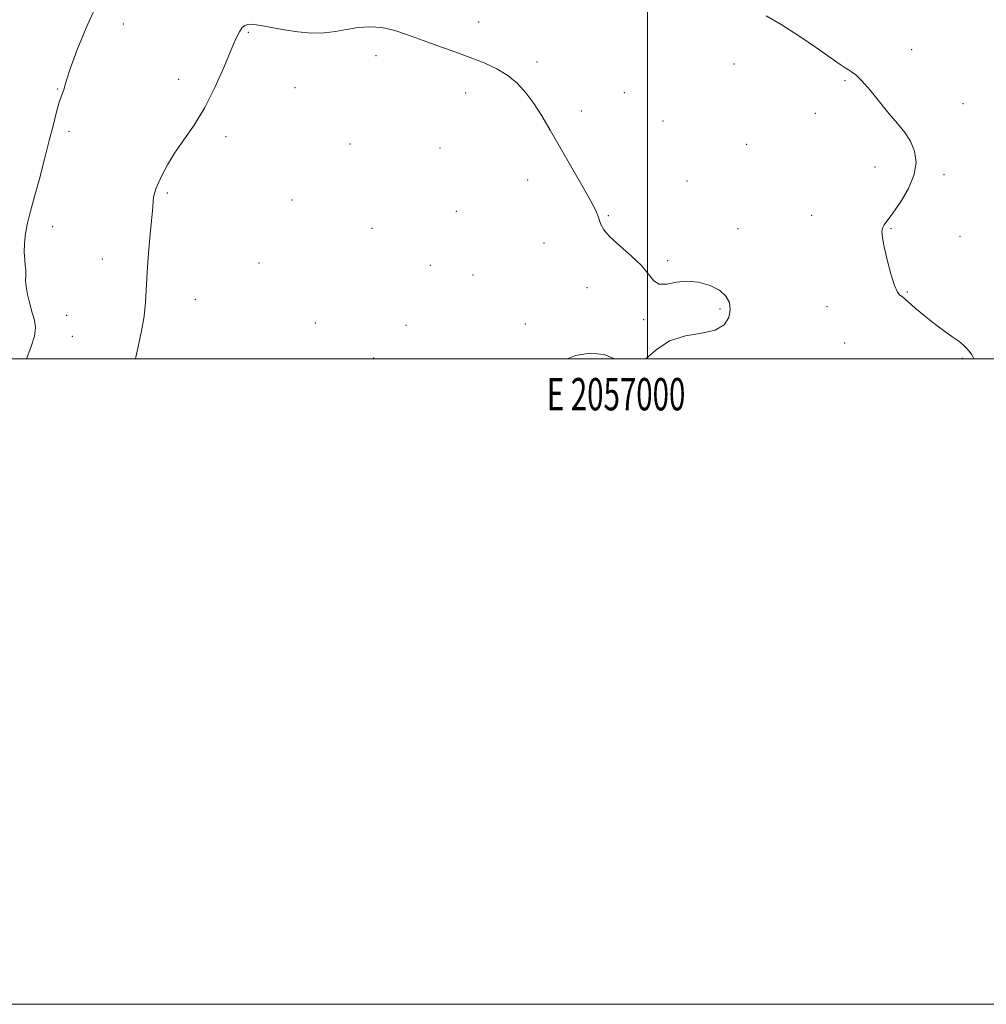
# Model space of a CAD drawing. Extents: x 2054800 to 2057700, y 312300 to 315200.
# Drawn here: x 2056805 to 2057105, y 312300 to 312605 of the extents above; entities that cross this region are included whole.
import ezdxf
from ezdxf.enums import TextEntityAlignment as Align

# ---------------------------------------------------------------- set-up
doc = ezdxf.new("R2010")
doc.units = 0
doc.header["$MEASUREMENT"] = 0
for name, color, linetype, lineweight in [('32000', 7, 'Continuous', 0), ('32001', 7, 'Continuous', 0), ('DTM SPOT ELEVATION', 2, 'Continuous', 13), ('INTERMEDIATE CONTOUR', 44, 'Continuous', 0)]:
    doc.layers.add(name, color=color, linetype=linetype, lineweight=lineweight)
doc.styles.add('Style-WORKING', font='WORKING.shx')

msp = doc.modelspace()

# ---------------------------------------------------------------- linework, layer by layer
at = {"layer": '32000', "flags": 128}
for points in [[(2054800, 312300), (2057700, 312300), (2057700, 315200), (2054800, 315200), (2054800, 312300)], [(2055000, 312500), (2057500, 312500), (2057500, 315000), (2055000, 315000), (2055000, 312500)], [(2057000, 315000), (2057000, 312500)]]:
    msp.add_lwpolyline(points, dxfattribs=at)
at = {"layer": 'DTM SPOT ELEVATION'}
for p in [(2056837.45, 312603.67, 1234.8), (2056947.61, 312604.34, 1235.5), (2056876.2, 312601.12, 1236.1), (2057081.89, 312595.72, 1233.2), (2056915.79, 312593.89, 1236.4), (2056965.75, 312591.93, 1235.7), (2057026.75, 312591.31, 1235.1), (2056854.65, 312586.57, 1235.6), (2057061.14, 312586.15, 1234.2), (2056817.17, 312583.57, 1233.9), (2056890.7, 312584, 1236.6), (2056943.55, 312582.26, 1236.5), (2056992.8, 312582.35, 1235.5), (2057097.81, 312579.01, 1233.2), (2056979.47, 312576.73, 1235.5), (2057051.98, 312575.99, 1234.2), (2057004.79, 312573.58, 1235.1), (2056820.62, 312570.41, 1234.4), (2056869.35, 312568.73, 1236.3), (2056907.78, 312566.5, 1236.4), (2056935.66, 312565.27, 1236.7), (2057030.69, 312566.38, 1234.8), (2057070.48, 312559.4, 1234.6), (2056962.83, 312555.35, 1236.6), (2057012.2, 312555.03, 1235.3), (2057091.88, 312557.03, 1233.7), (2056851.15, 312551.32, 1236.2), (2056889.74, 312549.18, 1237.1), (2056940.74, 312545.69, 1236.9), (2056987.81, 312544.32, 1235.9), (2057050.81, 312544.39, 1234.7), (2056815.57, 312540.85, 1234.6), (2056914.54, 312540.35, 1237.1), (2057028.06, 312540.24, 1235.4), (2057075.47, 312540.22, 1233.9), (2057096.83, 312537.9, 1233.3), (2056967.9, 312535.83, 1236.6), (2056831.02, 312530.83, 1235.3), (2057006.26, 312530.4, 1235.9), (2056879.5, 312529.65, 1236.6), (2056932.69, 312528.88, 1237.3), (2056945.88, 312525.88, 1237.3), (2056981.26, 312521.95, 1236.3), (2056859.79, 312518.34, 1236.8), (2057080.55, 312520.66, 1233.9), (2057022.47, 312515.36, 1236.2), (2057055.58, 312516.15, 1234.6), (2056819.93, 312513.47, 1234.9), (2056998.76, 312512.05, 1236.1), (2056896.97, 312511.05, 1237.1), (2056925.06, 312510.32, 1237.2), (2056962.14, 312510.7, 1236.7), (2056821.65, 312506.92, 1234.8), (2057061.05, 312504.84, 1235.1), (2056915.12, 312500.23, 1236.9), (2057097.56, 312500.1, 1234.1)]:
    msp.add_point(p, dxfattribs=at)
at = {"layer": 'INTERMEDIATE CONTOUR'}
for points in [[(2056829.19, 312609.517, 1234), (2056825.927, 312602.506, 1234), (2056823.097, 312595.475, 1234), (2056821.013, 312589.749, 1234), (2056819.869, 312586.282, 1234), (2056819.377, 312584.541, 1234), (2056819.13, 312583.621, 1234), (2056818.789, 312582.717, 1234), (2056818.287, 312581.421, 1234), (2056817.627, 312579.424, 1234), (2056816.804, 312576.471, 1234), (2056815.785, 312572.519, 1234), (2056814.531, 312567.579, 1234), (2056813.038, 312561.782, 1234), (2056811.453, 312555.742, 1234), (2056809.956, 312550.195, 1234), (2056808.707, 312545.689, 1234), (2056807.756, 312542.022, 1234), (2056807.13, 312538.807, 1234), (2056806.836, 312535.752, 1234), (2056806.794, 312532.962, 1234), (2056806.905, 312530.637, 1234), (2056807.073, 312528.908, 1234), (2056807.225, 312527.63, 1234), (2056807.291, 312526.584, 1234), (2056807.242, 312525.546, 1234), (2056807.205, 312524.247, 1234), (2056807.353, 312522.401, 1234), (2056807.804, 312519.858, 1234), (2056808.478, 312516.968, 1234), (2056809.247, 312514.21, 1234), (2056809.948, 312511.894, 1234), (2056810.298, 312509.652, 1234), (2056809.981, 312506.946, 1234), (2056808.825, 312503.431, 1234), (2056807.418, 312500, 1234)], [(2056999.399, 312500, 1236), (2057002.61, 312502.749, 1236), (2057006.763, 312505.504, 1236), (2057011.695, 312507.051, 1236), (2057016.72, 312507.864, 1236), (2057020.958, 312508.79, 1236), (2057023.732, 312510.468, 1236), (2057025.175, 312512.712, 1236), (2057025.627, 312515.128, 1236), (2057025.346, 312517.387, 1236), (2057024.278, 312519.413, 1236), (2057022.289, 312521.194, 1236), (2057019.351, 312522.685, 1236), (2057015.824, 312523.71, 1236), (2057012.172, 312524.059, 1236), (2057008.804, 312523.675, 1236), (2057005.908, 312523.117, 1236), (2057003.619, 312523.096, 1236), (2057001.935, 312524.154, 1236), (2057000.325, 312526.169, 1236), (2056998.12, 312528.85, 1236), (2056994.916, 312531.897, 1236), (2056991.339, 312534.969, 1236), (2056988.278, 312537.717, 1236), (2056986.398, 312539.878, 1236), (2056985.47, 312541.531, 1236), (2056985.046, 312542.842, 1236), (2056984.676, 312544.071, 1236), (2056983.912, 312545.861, 1236), (2056982.305, 312548.95, 1236), (2056979.589, 312553.788, 1236), (2056969.785, 312570.813, 1236), (2056967.174, 312575.238, 1236), (2056964.74, 312579.044, 1236), (2056962.287, 312582.365, 1236), (2056959.652, 312585.247, 1236), (2056956.676, 312587.709, 1236), (2056953.231, 312589.794, 1236), (2056949.313, 312591.623, 1236), (2056944.946, 312593.34, 1236), (2056940.195, 312595.057, 1236), (2056935.277, 312596.791, 1236), (2056930.448, 312598.533, 1236), (2056925.91, 312600.233, 1236), (2056921.666, 312601.674, 1236), (2056917.664, 312602.6, 1236), (2056913.857, 312602.837, 1236), (2056910.212, 312602.552, 1236), (2056906.699, 312601.993, 1236), (2056903.26, 312601.399, 1236), (2056899.716, 312600.966, 1236), (2056895.859, 312600.874, 1236), (2056891.604, 312601.237, 1236), (2056887.345, 312601.882, 1236), (2056880.765, 312603.09, 1236), (2056878.725, 312603.423, 1236), (2056877.243, 312603.58, 1236), (2056876.104, 312603.554, 1236), (2056875.176, 312603.25, 1236), (2056874.35, 312602.551, 1236), (2056873.496, 312601.285, 1236), (2056872.399, 312599.058, 1236), (2056870.829, 312595.422, 1236), (2056868.617, 312590.159, 1236), (2056865.864, 312583.972, 1236), (2056862.734, 312577.797, 1236), (2056859.417, 312572.384, 1236), (2056856.188, 312567.739, 1236), (2056853.346, 312563.683, 1236), (2056851.124, 312560.08, 1236), (2056849.489, 312556.98, 1236), (2056848.342, 312554.474, 1236), (2056847.585, 312552.605, 1236), (2056847.127, 312551.202, 1236), (2056846.874, 312550.042, 1236), (2056846.731, 312548.825, 1236), (2056846.583, 312546.935, 1236), (2056846.309, 312543.68, 1236), (2056845.839, 312538.662, 1236), (2056845.29, 312532.662, 1236), (2056844.832, 312526.757, 1236), (2056844.333, 312517.391, 1236), (2056843.906, 312513.134, 1236), (2056843.139, 312508.628, 1236), (2056842.211, 312504.229, 1236), (2056841.377, 312500.471, 1236), (2056841.285, 312500, 1236)], [(2057101.138, 312500, 1234), (2057100.458, 312501.19, 1234), (2057099.658, 312502.332, 1234), (2057098.876, 312503.268, 1234), (2057097.879, 312504.224, 1234), (2057096.425, 312505.373, 1234), (2057094.346, 312506.858, 1234), (2057091.749, 312508.696, 1234), (2057088.812, 312510.879, 1234), (2057085.752, 312513.327, 1234), (2057082.94, 312515.696, 1234), (2057080.786, 312517.573, 1234), (2057078.987, 312519.167, 1234), (2057078.18, 312519.678, 1234), (2057077.501, 312520.587, 1234), (2057076.581, 312522.698, 1234), (2057075.438, 312526.32, 1234), (2057074.268, 312530.66, 1234), (2057073.314, 312534.648, 1234), (2057072.767, 312537.457, 1234), (2057072.622, 312539.256, 1234), (2057072.823, 312540.451, 1234), (2057073.353, 312541.473, 1234), (2057076.027, 312545.067, 1234), (2057078.386, 312548.507, 1234), (2057080.844, 312552.704, 1234), (2057082.656, 312557.007, 1234), (2057083.25, 312560.89, 1234), (2057082.756, 312564.307, 1234), (2057081.481, 312567.334, 1234), (2057079.688, 312570.089, 1234), (2057077.457, 312572.854, 1234), (2057074.827, 312575.955, 1234), (2057068.97, 312583.153, 1234), (2057066.439, 312586.102, 1234), (2057064.573, 312587.928, 1234), (2057063.254, 312588.897, 1234), (2057062.26, 312589.461, 1234), (2057061.291, 312590.065, 1234), (2057059.732, 312591.147, 1234), (2057056.888, 312593.136, 1234), (2057052.346, 312596.264, 1234), (2057046.833, 312599.965, 1234), (2057041.361, 312603.475, 1234), (2057036.717, 312606.19, 1234)], [(2056975.088, 312500, 1236), (2056977.659, 312500.994, 1236), (2056982.207, 312501.721, 1236), (2056986.512, 312501.329, 1236), (2056989.735, 312500, 1236)]]:
    msp.add_polyline3d(points, dxfattribs=at)

# ---------------------------------------------------------------- texts
at = {"layer": '32001', "style": 'Style-WORKING', "width": 0.67}
msp.add_text('E 2057000', height=10, dxfattribs=at).set_placement((2056990.229, 312494), align=Align.TOP_CENTER)

doc.saveas('drawing.dxf')
